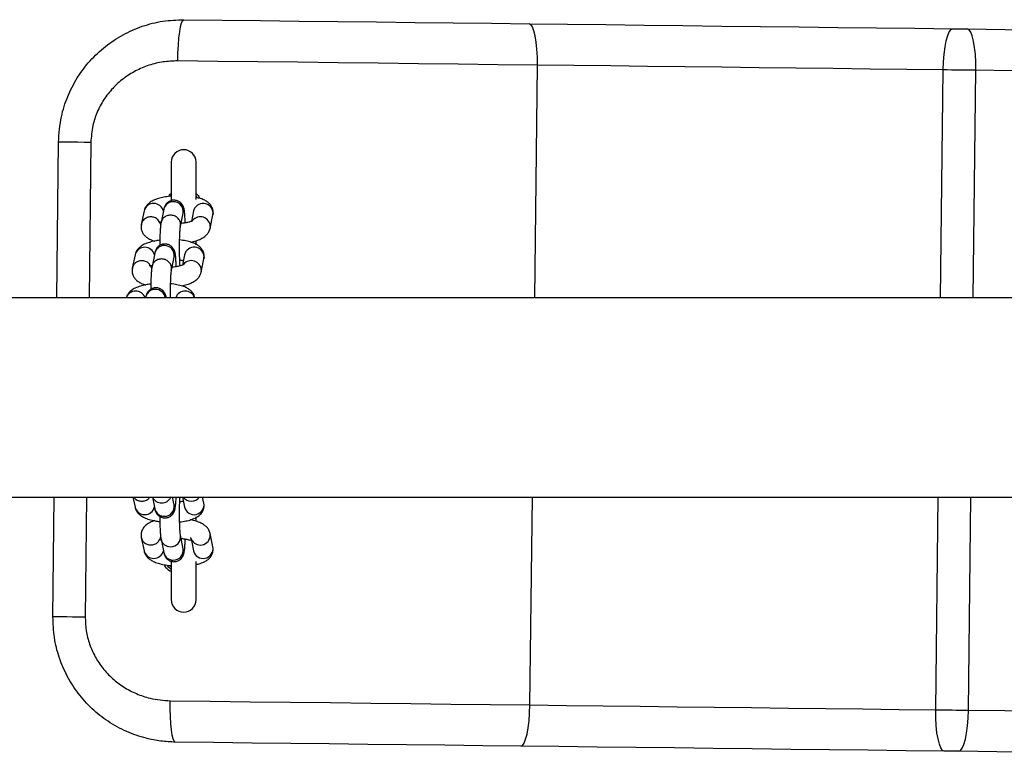
# Model space of a CAD drawing. Units: millimetres. Extents: x 5 to 415, y 5 to 292.
# Drawn here: x 43 to 51, y 24 to 30 of the extents above; entities that cross this region are included whole.
import ezdxf

# ---------------------------------------------------------------- set-up
doc = ezdxf.new("R2010")
doc.units = ezdxf.units.MM

msp = doc.modelspace()

# ---------------------------------------------------------------- linework, layer by layer
at = {"color": 8, "linetype": 'Continuous', "lineweight": 25}
for p, q in [((46.89607, 28.04992), (46.91816, 29.9277)), ((50.17261, 28.04992), (50.19425, 29.88916)), ((50.43616, 28.04992), (50.45776, 29.88606)), ((43.31298, 29.30341), (43.29823, 28.04992)), ((44.2998, 28.73412), (44.29832, 28.71802)), ((44.27758, 28.62601), (44.27607, 28.60974)), ((44.22709, 28.38032), (44.22561, 28.36421)), ((44.20487, 28.27221), (44.20336, 28.25593)), ((43.27929, 26.43992), (43.26788, 25.47034)), ((46.85738, 24.7614), (46.87713, 26.43992)), ((50.13346, 24.72285), (50.15366, 26.43992)), ((50.39698, 24.71975), (50.41722, 26.43992))]:
    msp.add_line(p, q, dxfattribs=at)
at = {"color": 7, "linetype": 'Continuous', "lineweight": 25}
for p, q in [((43.03721, 28.04992), (43.052, 29.30648)), ((43.96271, 29.14455), (43.96271, 28.83344)), ((44.16271, 28.84223), (44.16271, 29.14455)), ((44.16271, 28.86807), (44.16845, 28.85954)), ((43.7424, 28.75022), (43.72019, 28.64212)), ((43.90191, 28.76443), (43.87969, 28.65633)), ((44.03641, 28.62412), (44.05863, 28.73222)), ((44.05863, 28.73222), (44.05858, 28.73204)), ((44.1416, 28.75022), (44.12438, 28.66645)), ((44.27611, 28.60991), (44.29832, 28.71802)), ((44.29832, 28.71802), (44.29878, 28.72777)), ((43.72169, 28.64183), (43.71871, 28.62601)), ((43.72019, 28.64212), (43.71975, 28.63257)), ((44.16271, 28.47773), (44.16271, 28.50604)), ((43.66969, 28.39642), (43.64747, 28.28832)), ((43.82919, 28.41063), (43.80698, 28.30253)), ((43.9637, 28.27032), (43.98592, 28.37842)), ((43.98592, 28.37842), (43.98587, 28.37824)), ((44.06889, 28.39642), (44.05167, 28.31265)), ((44.20339, 28.25611), (44.22561, 28.36421)), ((44.22561, 28.36421), (44.22606, 28.37397)), ((43.64898, 28.28803), (43.646, 28.27221)), ((43.64747, 28.28832), (43.64703, 28.27877)), ((80.10271, 28.04992), (20.43604, 28.04992)), ((43.75648, 28.05683), (43.75506, 28.04992)), ((20.43604, 26.43992), (80.10271, 26.43992)), ((43.0069, 25.47341), (43.01827, 26.43992)), ((43.65313, 26.43992), (43.66969, 26.35935)), ((43.80971, 26.43992), (43.82919, 26.34514)), ((43.98592, 26.37735), (43.97306, 26.43992)), ((44.05233, 26.43992), (44.06889, 26.35935)), ((44.22561, 26.39156), (44.21567, 26.43992)), ((43.98591, 26.37739), (43.98592, 26.37735)), ((44.16271, 26.24687), (44.16271, 26.28003)), ((43.72019, 26.11365), (43.7424, 26.00555)), ((43.87969, 26.09944), (43.90191, 25.99134)), ((44.05863, 26.02355), (44.03641, 26.13165)), ((44.12437, 26.08938), (44.1416, 26.00555)), ((44.29832, 26.03776), (44.27611, 26.14586)), ((44.05862, 26.02359), (44.05863, 26.02355)), ((43.96271, 25.92172), (43.96271, 25.61122)), ((44.16271, 25.61122), (44.16271, 25.91962))]:
    msp.add_line(p, q, dxfattribs=at)
at = {"color": 7, "linetype": 'Continuous', "lineweight": 25, "flags": 128}
for points in [[(44.01488, 29.96186), (44.0165, 30.02688), (44.01979, 30.08937), (44.02462, 30.14695), (44.0308, 30.19739), (44.03809, 30.23877), (44.04621, 30.26948), (44.05486, 30.28834), (44.06369, 30.29464)], [(44.06369, 30.29464), (44.3732, 30.291), (44.68386, 30.28735), (44.99522, 30.28368), (45.30682, 30.28002), (45.61819, 30.27636), (45.92888, 30.2727), (46.23841, 30.26906), (46.54635, 30.26544), (46.85222, 30.26184)], [(46.91816, 29.9277), (46.91759, 29.99275), (46.91435, 30.05532), (46.90857, 30.11302), (46.90048, 30.16363), (46.89038, 30.20521), (46.87866, 30.23615), (46.86578, 30.25527), (46.85222, 30.26184)], [(46.85222, 30.26184), (47.15975, 30.25822), (47.46938, 30.25458), (47.78064, 30.25091), (48.09305, 30.24724), (48.40611, 30.24355), (48.71936, 30.23987), (49.0323, 30.23619), (49.34446, 30.23251), (49.65534, 30.22886), (49.96447, 30.22522), (50.27137, 30.22161)], [(50.19425, 29.88916), (50.19642, 29.95417), (50.20132, 30.01665), (50.20876, 30.07419), (50.21846, 30.12459), (50.23004, 30.16591), (50.24306, 30.19657), (50.25701, 30.21537), (50.27137, 30.22161)], [(50.27137, 30.22161), (50.28585, 30.22144), (50.30046, 30.22127), (50.31517, 30.22109), (50.32992, 30.22092), (50.34468, 30.22075), (50.35938, 30.22057), (50.374, 30.2204), (50.38848, 30.22023)], [(50.45776, 29.88606), (50.45712, 29.9511), (50.45369, 30.01368), (50.4476, 30.07138), (50.43909, 30.122), (50.42849, 30.16358), (50.4162, 30.19453), (50.40269, 30.21366), (50.38848, 30.22023)], [(50.38848, 30.22023), (50.69538, 30.21662), (51.0045, 30.21298), (51.31538, 30.20933), (51.62753, 30.20565), (51.94047, 30.20197), (52.25371, 30.19829), (52.56678, 30.1946), (52.87918, 30.19093), (53.19044, 30.18726), (53.50007, 30.18362), (53.80759, 30.18)], [(46.91816, 29.9277), (46.5997, 29.93145), (46.27909, 29.93522), (45.95682, 29.93901), (45.63335, 29.94282), (45.30916, 29.94664), (44.98474, 29.95045), (44.66057, 29.95427), (44.33712, 29.95807), (44.01488, 29.96186)], [(50.19425, 29.88916), (49.90019, 29.89262), (49.60399, 29.8961), (49.30612, 29.89961), (49.00703, 29.90313), (48.70718, 29.90666), (48.40704, 29.91019), (48.10707, 29.91372), (47.80773, 29.91724), (47.5095, 29.92075), (47.21282, 29.92424), (46.91816, 29.9277)], [(50.45776, 29.88606), (50.42518, 29.88644), (50.39229, 29.88683), (50.3592, 29.88722), (50.326, 29.88761), (50.29281, 29.888), (50.25972, 29.88839), (50.22683, 29.88878), (50.19425, 29.88916)], [(53.73381, 29.84751), (53.43915, 29.85098), (53.14248, 29.85447), (52.84425, 29.85798), (52.54491, 29.8615), (52.24495, 29.86503), (51.94481, 29.86856), (51.64497, 29.87209), (51.34588, 29.87561), (51.04801, 29.87911), (50.75181, 29.8826), (50.45776, 29.88606)], [(43.31298, 29.30341), (43.25928, 29.30404), (43.20918, 29.30463), (43.16409, 29.30516), (43.1253, 29.30562), (43.09393, 29.30599), (43.07086, 29.30626), (43.05674, 29.30642), (43.052, 29.30648)], [(43.96271, 25.87294), (43.95557, 25.87879), (43.94683, 25.88753)], [(43.26788, 25.47034), (43.21418, 25.47097), (43.16408, 25.47156), (43.11899, 25.47209), (43.08021, 25.47255), (43.04883, 25.47292), (43.02576, 25.47319), (43.01165, 25.47335), (43.0069, 25.47341)], [(43.95409, 24.79555), (44.27634, 24.79176), (44.59979, 24.78796), (44.92396, 24.78414), (45.24838, 24.78033), (45.57256, 24.77651), (45.89603, 24.77271), (46.21831, 24.76891), (46.53892, 24.76514), (46.85738, 24.7614)], [(43.99506, 24.46172), (43.98638, 24.46822), (43.97818, 24.48729), (43.97078, 24.51818), (43.96447, 24.55971), (43.95948, 24.61029), (43.95601, 24.66796), (43.95419, 24.73052), (43.95409, 24.79555)], [(46.7836, 24.42891), (46.7973, 24.43515), (46.81063, 24.45396), (46.82307, 24.48462), (46.83414, 24.52595), (46.84343, 24.57636), (46.85056, 24.63391), (46.85527, 24.69639), (46.85738, 24.7614)], [(46.85738, 24.7614), (47.15204, 24.75793), (47.44871, 24.75444), (47.74695, 24.75093), (48.04628, 24.74741), (48.34625, 24.74388), (48.64639, 24.74035), (48.94624, 24.73682), (49.24534, 24.7333), (49.54321, 24.72979), (49.8394, 24.72631), (50.13346, 24.72285)], [(50.13346, 24.72285), (50.16605, 24.72247), (50.19893, 24.72208), (50.23203, 24.72169), (50.26522, 24.7213), (50.29841, 24.72091), (50.3315, 24.72052), (50.36439, 24.72013), (50.39698, 24.71975)], [(50.20274, 24.38868), (50.18853, 24.39525), (50.17502, 24.41438), (50.16273, 24.44533), (50.15213, 24.48691), (50.14362, 24.53753), (50.13753, 24.59523), (50.1341, 24.65781), (50.13346, 24.72285)], [(50.31986, 24.3873), (50.33421, 24.39354), (50.34817, 24.41234), (50.36118, 24.443), (50.37276, 24.48432), (50.38246, 24.53472), (50.3899, 24.59226), (50.39481, 24.65474), (50.39698, 24.71975)], [(50.39698, 24.71975), (50.69103, 24.71629), (50.98722, 24.71281), (51.28509, 24.7093), (51.58418, 24.70578), (51.88403, 24.70225), (52.18416, 24.69872), (52.48413, 24.69519), (52.78346, 24.69167), (53.08169, 24.68816), (53.37837, 24.68467), (53.67302, 24.68121)], [(46.7836, 24.42891), (46.47772, 24.43251), (46.16979, 24.43613), (45.86025, 24.43977), (45.54956, 24.44343), (45.23819, 24.44709), (44.9266, 24.45076), (44.61524, 24.45442), (44.30457, 24.45807), (43.99506, 24.46172)], [(50.20274, 24.38868), (49.89584, 24.39229), (49.58671, 24.39593), (49.27583, 24.39958), (48.96368, 24.40326), (48.65073, 24.40694), (48.33749, 24.41062), (48.02442, 24.41431), (47.71201, 24.41798), (47.40075, 24.42165), (47.09112, 24.42529), (46.7836, 24.42891)], [(50.31986, 24.3873), (50.30537, 24.38747), (50.29076, 24.38764), (50.27605, 24.38782), (50.2613, 24.38799), (50.24654, 24.38816), (50.23184, 24.38834), (50.21722, 24.38851), (50.20274, 24.38868)], [(53.73896, 24.34707), (53.43144, 24.35069), (53.12181, 24.35433), (52.81055, 24.358), (52.49815, 24.36167), (52.18509, 24.36536), (51.87184, 24.36904), (51.5589, 24.37272), (51.24675, 24.3764), (50.93588, 24.38005), (50.62675, 24.38369), (50.31986, 24.3873)]]:
    msp.add_lwpolyline(points, dxfattribs=at)
at = {"color": 7, "linetype": 'Continuous', "lineweight": 25}
for centre, radius, start, end in [((44.06271, 29.14455), 0.1, 0, 180), ((44.02938, 25.96142), 0.12412, 215.646404, 237.511586), ((44.06271, 25.61122), 0.1, 180, 0)]:
    msp.add_arc(centre, radius, start, end, dxfattribs=at)
at = {"color": 8, "linetype": 'Continuous', "lineweight": 25}
for centre, radius, start, end in [((43.82045, 28.73062), 0.08047, 13.294222, 165.89764), ((43.97707, 28.74782), 0.07698, 88.730686, 167.531947), ((43.98081, 28.7458), 0.079, 350.102488, 91.477547), ((44.21955, 28.73085), 0.08032, 2.334694, 166.039899), ((44.19673, 28.62201), 0.08095, 2.833544, 141.117166), ((43.74774, 28.37682), 0.08047, 13.294761, 165.897194), ((43.90436, 28.39401), 0.07698, 88.731261, 167.531372), ((43.9081, 28.392), 0.079, 350.102433, 91.477526), ((44.14684, 28.37705), 0.08032, 2.334617, 166.040064), ((44.12402, 28.26821), 0.08095, 2.834023, 141.116759), ((43.67488, 28.02267), 0.08074, 19.723333, 160.276667), ((43.83164, 28.04022), 0.07698, 88.730651, 167.531983), ((43.83458, 28.03676), 0.08043, 9.420204, 90.879532), ((44.07408, 28.02267), 0.08074, 19.723242, 160.276758), ((43.88272, 26.47098), 0.07808, 203.436349, 270.827682), ((43.88439, 26.47474), 0.08184, 269.618489, 334.820358), ((44.12418, 26.48833), 0.08149, 216.443619, 323.556381), ((44.14672, 26.37804), 0.08004, 193.507485, 9.719821), ((43.74774, 26.37895), 0.08047, 194.10236, 346.705778), ((43.90436, 26.36176), 0.07698, 192.468017, 271.269349), ((43.9081, 26.36377), 0.079, 268.522452, 9.897513), ((43.95485, 26.11606), 0.07698, 192.484434, 271.268941), ((43.95858, 26.11809), 0.07902, 268.529252, 9.543362), ((44.19668, 26.13309), 0.08044, 213.634812, 9.207045), ((43.82045, 26.02515), 0.08047, 194.102806, 346.705239), ((43.97707, 26.00796), 0.07698, 192.468628, 271.268739), ((43.98081, 26.00997), 0.079, 268.522445, 9.89752), ((44.21943, 26.02424), 0.08004, 193.507733, 9.719501)]:
    msp.add_arc(centre, radius, start, end, dxfattribs=at)
at = {"color": 7, "linetype": 'Continuous', "lineweight": 25}
for points, knots in [([(43.052, 29.30648), (43.05687, 29.3754), (43.06576, 29.50109), (43.12265, 29.67553), (43.19998, 29.82793), (43.30333, 29.96476), (43.42794, 30.08248), (43.57082, 30.17676), (43.72712, 30.24537), (43.89311, 30.28806), (44.00683, 30.29245), (44.06369, 30.29464)], [0, 0, 0, 0, 0.1311908, 0.2392633, 0.3473406, 0.4563767, 0.5654175, 0.6740245, 0.7826328, 0.8913172, 1, 1, 1, 1]), ([(44.01488, 29.96186), (43.97544, 29.96043), (43.89658, 29.95756), (43.78163, 29.92921), (43.67322, 29.88365), (43.57424, 29.82104), (43.48765, 29.74265), (43.41592, 29.65161), (43.3621, 29.54986), (43.32252, 29.43353), (43.31635, 29.34939), (43.31298, 29.30341)], [0, 0, 0, 0, 0.1108902, 0.2217783, 0.3317797, 0.4417628, 0.5506165, 0.6594383, 0.765708, 0.8719503, 1, 1, 1, 1]), ([(43.9671, 28.86986), (43.96171, 28.86949), (43.93929, 28.86797), (43.90192, 28.86176), (43.8565, 28.85101), (43.81784, 28.83645), (43.78722, 28.81859), (43.76427, 28.79714), (43.74907, 28.77424), (43.74439, 28.75739), (43.7424, 28.75022)], [0, 0, 0, 0, 0.0502363, 0.2087498, 0.3716175, 0.5446696, 0.6956766, 0.8122399, 0.9201129, 1, 1, 1, 1]), ([(43.94355, 28.86753), (43.94649, 28.874), (43.95105, 28.884), (43.95967, 28.89054), (43.96271, 28.89285)], [0, 0, 0, 0, 0.6467209, 1, 1, 1, 1]), ([(44.16271, 28.89242), (44.17094, 28.88475), (44.18307, 28.87345), (44.18821, 28.85789), (44.18986, 28.85288)], [0, 0, 0, 0, 0.678125, 1, 1, 1, 1]), ([(44.29878, 28.72777), (44.29947, 28.73469), (44.30122, 28.75198), (44.29287, 28.77837), (44.27755, 28.8028), (44.25721, 28.82211), (44.23143, 28.83807), (44.2022, 28.8506), (44.17796, 28.85622), (44.16696, 28.85878)], [0, 0, 0, 0, 0.0937593, 0.2345956, 0.3662098, 0.5012641, 0.6538473, 0.8428767, 1, 1, 1, 1]), ([(44.07507, 28.65513), (44.07462, 28.66699), (44.07365, 28.69282), (44.07138, 28.7257), (44.0688, 28.74985), (44.06585, 28.76665), (44.06214, 28.78062), (44.05496, 28.7969), (44.04243, 28.81374), (44.02353, 28.82842), (43.99851, 28.8375), (43.97101, 28.83773), (43.94664, 28.82942), (43.92839, 28.81623), (43.91613, 28.8016), (43.90864, 28.78749), (43.90425, 28.77497), (43.90274, 28.7682), (43.90191, 28.76443)], [0, 0, 0, 0, 0.0927206, 0.201986, 0.3157399, 0.3845137, 0.4381964, 0.4854752, 0.5338198, 0.5890217, 0.6504833, 0.7144231, 0.7748188, 0.8251907, 0.8697619, 0.9107806, 0.9503434, 1, 1, 1, 1]), ([(43.71975, 28.63257), (43.71904, 28.62559), (43.71728, 28.60822), (43.72564, 28.58176), (43.74097, 28.55734), (43.76127, 28.538), (43.78722, 28.52217), (43.80935, 28.51201), (43.82555, 28.50802), (43.8287, 28.50725)], [0, 0, 0, 0, 0.1064981, 0.264842, 0.412822, 0.5646647, 0.7362211, 0.9487492, 1, 1, 1, 1]), ([(43.88015, 28.65856), (43.87526, 28.65994), (43.86496, 28.66283), (43.85805, 28.66634), (43.85905, 28.66626), (43.86703, 28.65851), (43.87548, 28.64552), (43.8761, 28.6353), (43.87628, 28.63239)], [0, 0, 0, 0, 0.1732617, 0.36503, 0.5406616, 0.7175316, 0.9193591, 1, 1, 1, 1]), ([(43.87969, 28.65633), (43.8789, 28.65198), (43.87663, 28.63944), (43.87435, 28.61647), (43.87201, 28.58174), (43.87038, 28.54096), (43.86942, 28.50286), (43.86931, 28.47903), (43.86927, 28.47105)], [0, 0, 0, 0, 0.10791602, 0.31084147, 0.50276735, 0.70447414, 0.90111659, 1, 1, 1, 1]), ([(44.03336, 28.30371), (44.03301, 28.30833), (44.03202, 28.32139), (44.03069, 28.35112), (44.02956, 28.39063), (44.02903, 28.43451), (44.02915, 28.47942), (44.02991, 28.52272), (44.03125, 28.56165), (44.03301, 28.59255), (44.03475, 28.61273), (44.03609, 28.62247), (44.03633, 28.62371), (44.03641, 28.62412)], [0, 0, 0, 0, 0.0556, 0.1573551, 0.2632271, 0.3708327, 0.4790979, 0.5874128, 0.6951416, 0.8014516, 0.8927032, 0.9648808, 1, 1, 1, 1]), ([(44.13541, 28.67114), (44.13556, 28.67127), (44.13657, 28.6721), (44.13136, 28.66874), (44.1185, 28.66389), (44.09591, 28.65768), (44.06957, 28.65261), (44.04977, 28.65073), (44.04173, 28.64997)], [0, 0, 0, 0, 0.0285759, 0.1930073, 0.3822993, 0.5981783, 0.8366999, 1, 1, 1, 1]), ([(44.1171, 28.49909), (44.1318, 28.50234), (44.16271, 28.50917), (44.20061, 28.52372), (44.2313, 28.54154), (44.25423, 28.563), (44.26945, 28.58589), (44.27412, 28.60274), (44.27611, 28.60991)], [0, 0, 0, 0, 0.1998395, 0.4201986, 0.6124862, 0.7609143, 0.8982743, 1, 1, 1, 1]), ([(43.86986, 28.51358), (43.85645, 28.51177), (43.82635, 28.50771), (43.78388, 28.4971), (43.74511, 28.48268), (43.71451, 28.46478), (43.69156, 28.44334), (43.67635, 28.42044), (43.67168, 28.40359), (43.66969, 28.39642)], [0, 0, 0, 0, 0.1417204, 0.3183838, 0.5060969, 0.6698954, 0.796333, 0.9133451, 1, 1, 1, 1]), ([(44.00239, 28.30045), (44.00194, 28.31262), (44.00095, 28.33876), (43.99866, 28.37191), (43.99609, 28.39605), (43.99313, 28.41285), (43.98943, 28.42682), (43.98225, 28.44309), (43.96972, 28.45994), (43.95082, 28.47462), (43.9258, 28.4837), (43.89829, 28.48393), (43.87393, 28.47562), (43.85567, 28.46243), (43.84342, 28.4478), (43.83593, 28.43369), (43.83154, 28.42117), (43.83003, 28.4144), (43.82919, 28.41063)], [0, 0, 0, 0, 0.0948414, 0.2038511, 0.3173393, 0.3859524, 0.4395095, 0.4866788, 0.534911, 0.5899839, 0.6513003, 0.7150916, 0.7753451, 0.8256005, 0.8700671, 0.9109873, 0.9504596, 1, 1, 1, 1]), ([(44.22606, 28.37397), (44.22676, 28.38089), (44.2285, 28.39818), (44.22016, 28.42457), (44.20484, 28.449), (44.18448, 28.4683), (44.1588, 28.48432), (44.12496, 28.49829), (44.08159, 28.50887), (44.04801, 28.51475), (44.0301, 28.51586), (44.0299, 28.51587)], [0, 0, 0, 0, 0.0728786, 0.1823476, 0.2846524, 0.3896305, 0.5082316, 0.6551631, 0.8319152, 0.9981568, 1, 1, 1, 1]), ([(43.80744, 28.30476), (43.80255, 28.30614), (43.79224, 28.30903), (43.78533, 28.31254), (43.78633, 28.31246), (43.79431, 28.30471), (43.80277, 28.29172), (43.80339, 28.2815), (43.80356, 28.27859)], [0, 0, 0, 0, 0.1732731, 0.3650353, 0.5406671, 0.7175374, 0.9193599, 1, 1, 1, 1]), ([(43.80698, 28.30253), (43.80619, 28.29818), (43.80392, 28.28564), (43.80164, 28.26267), (43.79929, 28.22794), (43.79766, 28.18716), (43.79671, 28.14906), (43.7966, 28.12523), (43.79656, 28.11725)], [0, 0, 0, 0, 0.1079192, 0.31084085, 0.50276948, 0.7044762, 0.90111673, 1, 1, 1, 1]), ([(44.0627, 28.31734), (44.06285, 28.31747), (44.06386, 28.3183), (44.05865, 28.31494), (44.04578, 28.31009), (44.02319, 28.30388), (43.99685, 28.29881), (43.97706, 28.29693), (43.96901, 28.29617)], [0, 0, 0, 0, 0.0285635, 0.1929964, 0.3823029, 0.5981746, 0.8367025, 1, 1, 1, 1]), ([(44.03069, 28.35461), (44.03153, 28.35452), (44.04289, 28.35338), (44.05137, 28.3513), (44.05922, 28.34937)], [0, 0, 0, 0, 0.0737714, 1, 1, 1, 1]), ([(43.64703, 28.27877), (43.64633, 28.27179), (43.64457, 28.25442), (43.65292, 28.22796), (43.66825, 28.20354), (43.68856, 28.1842), (43.7145, 28.16837), (43.73663, 28.15821), (43.75284, 28.15422), (43.75599, 28.15344)], [0, 0, 0, 0, 0.1064998, 0.2648446, 0.4128217, 0.5646677, 0.7362193, 0.9487494, 1, 1, 1, 1]), ([(43.9568, 28.04992), (43.95665, 28.06014), (43.95629, 28.08488), (43.95645, 28.12568), (43.95719, 28.16891), (43.95854, 28.20785), (43.9603, 28.23875), (43.96204, 28.25893), (43.96338, 28.26867), (43.96362, 28.26991), (43.9637, 28.27032)], [0, 0, 0, 0, 0.10795834, 0.26145766, 0.41502908, 0.56776613, 0.71849611, 0.84787353, 0.9502042, 1, 1, 1, 1]), ([(44.04439, 28.14529), (44.05909, 28.14854), (44.09, 28.15537), (44.1279, 28.16992), (44.15859, 28.18774), (44.18152, 28.2092), (44.19673, 28.23209), (44.20141, 28.24894), (44.20339, 28.25611)], [0, 0, 0, 0, 0.1998378, 0.4201985, 0.6124851, 0.7609133, 0.8982742, 1, 1, 1, 1]), ([(43.79714, 28.15978), (43.78374, 28.15797), (43.75363, 28.15391), (43.71117, 28.1433), (43.67241, 28.12887), (43.64177, 28.111), (43.61893, 28.08949), (43.6048, 28.06886), (43.60069, 28.05458), (43.59935, 28.04992)], [0, 0, 0, 0, 0.146116, 0.3282639, 0.5218, 0.6906816, 0.8210424, 0.9416823, 1, 1, 1, 1]), ([(44.15182, 28.04992), (44.15028, 28.05698), (44.14666, 28.07352), (44.13187, 28.09514), (44.11185, 28.11452), (44.08606, 28.13051), (44.05226, 28.14449), (44.00887, 28.15508), (43.97529, 28.16094), (43.95738, 28.16206), (43.95719, 28.16207)], [0, 0, 0, 0, 0.0850777, 0.1995516, 0.3170177, 0.4497298, 0.6141416, 0.8119185, 0.9979392, 1, 1, 1, 1]), ([(43.92184, 28.04992), (43.92126, 28.0534), (43.92002, 28.06081), (43.9167, 28.07302), (43.90954, 28.0893), (43.89701, 28.10614), (43.87811, 28.12082), (43.85309, 28.1299), (43.82558, 28.13013), (43.80121, 28.12182), (43.78296, 28.10863), (43.7707, 28.094), (43.76322, 28.07989), (43.75882, 28.06737), (43.75732, 28.0606), (43.75648, 28.05683)], [0, 0, 0, 0, 0.0716042, 0.1525787, 0.2238918, 0.2968144, 0.3800805, 0.4727892, 0.5692354, 0.6603346, 0.7363159, 0.803547, 0.8654185, 0.9250928, 1, 1, 1, 1]), ([(43.82919, 26.34514), (43.83029, 26.34019), (43.83224, 26.33134), (43.83974, 26.31365), (43.85232, 26.29644), (43.87086, 26.28167), (43.89569, 26.27228), (43.92323, 26.27167), (43.94782, 26.27971), (43.96634, 26.29279), (43.9788, 26.30741), (43.98645, 26.32156), (43.99097, 26.33434), (43.99404, 26.34737), (43.99672, 26.36469), (43.99918, 26.39072), (44.00095, 26.41723), (44.0016, 26.43535), (44.00176, 26.43992)], [0, 0, 0, 0, 0.0673923, 0.1207922, 0.1700151, 0.2272372, 0.2909791, 0.3574734, 0.4208285, 0.4735253, 0.5200824, 0.5628395, 0.6038938, 0.6573671, 0.7395781, 0.854191, 0.9632289, 1, 1, 1, 1]), ([(44.03641, 26.13165), (44.03625, 26.13252), (44.03588, 26.13451), (44.03438, 26.14682), (44.03273, 26.16758), (44.03109, 26.19813), (44.02983, 26.23621), (44.02912, 26.27915), (44.02905, 26.32409), (44.02963, 26.36799), (44.03077, 26.40823), (44.03193, 26.4296), (44.03249, 26.43992)], [0, 0, 0, 0, 0.0577143, 0.1327234, 0.2260452, 0.3307585, 0.4409632, 0.5535131, 0.6670006, 0.780721, 0.8940135, 1, 1, 1, 1]), ([(44.02988, 26.23998), (44.0309, 26.24005), (44.04875, 26.24121), (44.08107, 26.24683), (44.12569, 26.25761), (44.16143, 26.27241), (44.18979, 26.2915), (44.21033, 26.31365), (44.22408, 26.34071), (44.22896, 26.36805), (44.22657, 26.38482), (44.22561, 26.39156)], [0, 0, 0, 0, 0.0092381, 0.1622734, 0.3213518, 0.4946321, 0.6157616, 0.7234998, 0.8274357, 0.930723, 1, 1, 1, 1]), ([(44.05919, 26.40651), (44.05591, 26.40565), (44.04811, 26.40361), (44.03709, 26.40218), (44.03072, 26.40136)], [0, 0, 0, 0, 0.4214938, 1, 1, 1, 1]), ([(43.66969, 26.35935), (43.67274, 26.34939), (43.67858, 26.33025), (43.69629, 26.30744), (43.71786, 26.28894), (43.74629, 26.27275), (43.78362, 26.25873), (43.8259, 26.24806), (43.85686, 26.24399), (43.86983, 26.24228)], [0, 0, 0, 0, 0.1211968, 0.2329961, 0.3531196, 0.4948547, 0.6734975, 0.8632489, 1, 1, 1, 1]), ([(43.82847, 26.24865), (43.82643, 26.24815), (43.80847, 26.24374), (43.78461, 26.23262), (43.75596, 26.21374), (43.73548, 26.19155), (43.72172, 26.1645), (43.71684, 26.13715), (43.71923, 26.12038), (43.72019, 26.11365)], [0, 0, 0, 0, 0.0315522, 0.2788261, 0.4516823, 0.6054275, 0.7537466, 0.9011402, 1, 1, 1, 1]), ([(43.86926, 26.28444), (43.86934, 26.27339), (43.86954, 26.24666), (43.87064, 26.2068), (43.87239, 26.16707), (43.87488, 26.13312), (43.87713, 26.11289), (43.87922, 26.10192), (43.87969, 26.09944)], [0, 0, 0, 0, 0.1375989, 0.3327329, 0.5291943, 0.7290181, 0.9388052, 1, 1, 1, 1]), ([(44.27611, 26.14586), (44.27306, 26.15582), (44.26722, 26.17495), (44.24951, 26.19777), (44.22795, 26.21628), (44.19943, 26.23241), (44.16342, 26.2464), (44.13266, 26.25318), (44.11733, 26.25656)], [0, 0, 0, 0, 0.142427, 0.2738052, 0.4149682, 0.5815285, 0.7914621, 1, 1, 1, 1]), ([(43.87564, 26.11766), (43.87364, 26.11166), (43.86965, 26.09969), (43.86054, 26.09074), (43.8575, 26.089), (43.86245, 26.09161), (43.8705, 26.09495), (43.87856, 26.0968), (43.88016, 26.09717)], [0, 0, 0, 0, 0.1919289, 0.3829821, 0.5579882, 0.7394999, 0.9484161, 1, 1, 1, 1]), ([(43.90191, 25.99134), (43.903, 25.98639), (43.90495, 25.97754), (43.91245, 25.95985), (43.92503, 25.94264), (43.94357, 25.92787), (43.9684, 25.91848), (43.99594, 25.91787), (44.02053, 25.92591), (44.03905, 25.93899), (44.05151, 25.95361), (44.05916, 25.96776), (44.06369, 25.98054), (44.06675, 25.99357), (44.06943, 26.01091), (44.0719, 26.03679), (44.07391, 26.06812), (44.07472, 26.09171), (44.07506, 26.10161)], [0, 0, 0, 0, 0.0646651, 0.1159001, 0.1631306, 0.218035, 0.2791954, 0.3429964, 0.4037874, 0.4543489, 0.4990222, 0.5400485, 0.5794372, 0.6307469, 0.7096269, 0.8196003, 0.9242244, 1, 1, 1, 1]), ([(44.03749, 26.10631), (44.0395, 26.10619), (44.05475, 26.10528), (44.0804, 26.10118), (44.10914, 26.09489), (44.12763, 26.08857), (44.1363, 26.08423), (44.13604, 26.08383), (44.12855, 26.09094), (44.12187, 26.10312), (44.11983, 26.11175), (44.11938, 26.11365)], [0, 0, 0, 0, 0.0260481, 0.1977733, 0.364304, 0.5014668, 0.6222586, 0.7319684, 0.8414278, 0.9650906, 1, 1, 1, 1]), ([(43.7424, 26.00555), (43.74545, 25.99559), (43.7513, 25.97645), (43.769, 25.95364), (43.79057, 25.93514), (43.81903, 25.91897), (43.85623, 25.9048), (43.90247, 25.8939), (43.93924, 25.88774), (43.95967, 25.88638), (43.96251, 25.88619)], [0, 0, 0, 0, 0.1133005, 0.2178144, 0.330111, 0.462611, 0.6296149, 0.8070025, 0.9732125, 1, 1, 1, 1]), ([(44.16227, 25.89574), (44.17382, 25.89839), (44.20156, 25.90474), (44.23407, 25.91866), (44.26252, 25.93769), (44.28304, 25.95985), (44.29679, 25.98691), (44.30168, 26.01425), (44.29928, 26.03102), (44.29832, 26.03776)], [0, 0, 0, 0, 0.1539682, 0.3699856, 0.5209918, 0.6553029, 0.7848738, 0.9136362, 1, 1, 1, 1]), ([(43.96271, 25.83821), (43.95884, 25.83978), (43.94018, 25.84737), (43.91964, 25.86725), (43.91001, 25.88772), (43.90721, 25.89366)], [0, 0, 0, 0, 0.1566296, 0.754976, 1, 1, 1, 1]), ([(43.99506, 24.46172), (43.95576, 24.46352), (43.8766, 24.46716), (43.74403, 24.49346), (43.59911, 24.54321), (43.45171, 24.62424), (43.31949, 24.72894), (43.20846, 24.85193), (43.11849, 24.99247), (43.05402, 25.14433), (43.01304, 25.3066), (43.00897, 25.41729), (43.0069, 25.47341)], [0, 0, 0, 0, 0.0752007, 0.1514647, 0.2579452, 0.3675064, 0.4720488, 0.5795175, 0.6830383, 0.7894489, 0.8932422, 1, 1, 1, 1]), ([(43.26788, 25.47034), (43.26935, 25.43338), (43.27227, 25.35946), (43.30045, 25.2514), (43.34562, 25.14972), (43.40774, 25.05615), (43.48521, 24.97401), (43.57647, 24.90421), (43.67911, 24.85051), (43.80523, 24.8069), (43.89918, 24.79974), (43.95409, 24.79555)], [0, 0, 0, 0, 0.1029072, 0.2058272, 0.309539, 0.4132783, 0.5196464, 0.6260405, 0.7358111, 0.845594, 1, 1, 1, 1])]:
    msp.add_open_spline(points, degree=3, knots=knots, dxfattribs=at)
at = {"color": 8, "linetype": 'Continuous', "lineweight": 25}
for points, knots in [([(43.86284, 28.66767), (43.8601, 28.67198), (43.85187, 28.68494), (43.82814, 28.69827), (43.79713, 28.7045), (43.76565, 28.69849), (43.73997, 28.6814), (43.72418, 28.66086), (43.72228, 28.64639), (43.72169, 28.64183)], [0, 0, 0, 0, 0.0839035, 0.2517114, 0.4195199, 0.5873269, 0.7551339, 0.9229401, 1, 1, 1, 1]), ([(43.95656, 28.71667), (43.94609, 28.71553), (43.92517, 28.71324), (43.89946, 28.69546), (43.88368, 28.67508), (43.88178, 28.6606), (43.88119, 28.65604)], [0, 0, 0, 0, 0.2890685, 0.57814, 0.8672078, 1, 1, 1, 1]), ([(44.03511, 28.62544), (44.03634, 28.63035), (44.04, 28.64495), (44.03276, 28.67035), (44.015, 28.69552), (43.98795, 28.71323), (43.96702, 28.71552), (43.95656, 28.71667)], [0, 0, 0, 0, 0.1121499, 0.3341123, 0.556073, 0.7780365, 1, 1, 1, 1]), ([(43.79013, 28.31387), (43.78739, 28.31818), (43.77916, 28.33114), (43.75543, 28.34447), (43.72442, 28.3507), (43.69293, 28.34468), (43.66726, 28.3276), (43.65146, 28.30706), (43.64957, 28.29259), (43.64898, 28.28803)], [0, 0, 0, 0, 0.0839036, 0.2517101, 0.4195187, 0.5873259, 0.7551344, 0.9229427, 1, 1, 1, 1]), ([(43.88384, 28.36287), (43.87338, 28.36173), (43.85246, 28.35944), (43.82675, 28.34166), (43.81097, 28.32128), (43.80907, 28.3068), (43.80848, 28.30224)], [0, 0, 0, 0, 0.2890687, 0.5781395, 0.86721, 1, 1, 1, 1]), ([(43.9624, 28.27164), (43.96362, 28.27655), (43.96728, 28.29115), (43.96004, 28.31655), (43.94228, 28.34172), (43.91523, 28.35943), (43.89431, 28.36172), (43.88384, 28.36287)], [0, 0, 0, 0, 0.11214949, 0.33411267, 0.5560761, 0.77803664, 1, 1, 1, 1]), ([(43.66126, 26.43992), (43.66344, 26.43631), (43.67083, 26.42411), (43.69343, 26.41136), (43.7243, 26.40499), (43.75542, 26.41136), (43.77852, 26.4241), (43.78638, 26.43631), (43.78871, 26.43992)], [0, 0, 0, 0, 0.0867911, 0.2933941, 0.5000016, 0.7066045, 0.9132092, 1, 1, 1, 1]), ([(43.72166, 26.11407), (43.72226, 26.10947), (43.72416, 26.09496), (43.73997, 26.07437), (43.76565, 26.05729), (43.79714, 26.05127), (43.82812, 26.05753), (43.85148, 26.07051), (43.85948, 26.083), (43.86197, 26.08688)], [0, 0, 0, 0, 0.07842868, 0.24750369, 0.41657766, 0.58565157, 0.75472695, 0.92380016, 1, 1, 1, 1])]:
    msp.add_open_spline(points, degree=3, knots=knots, dxfattribs=at)

doc.saveas('drawing.dxf')
